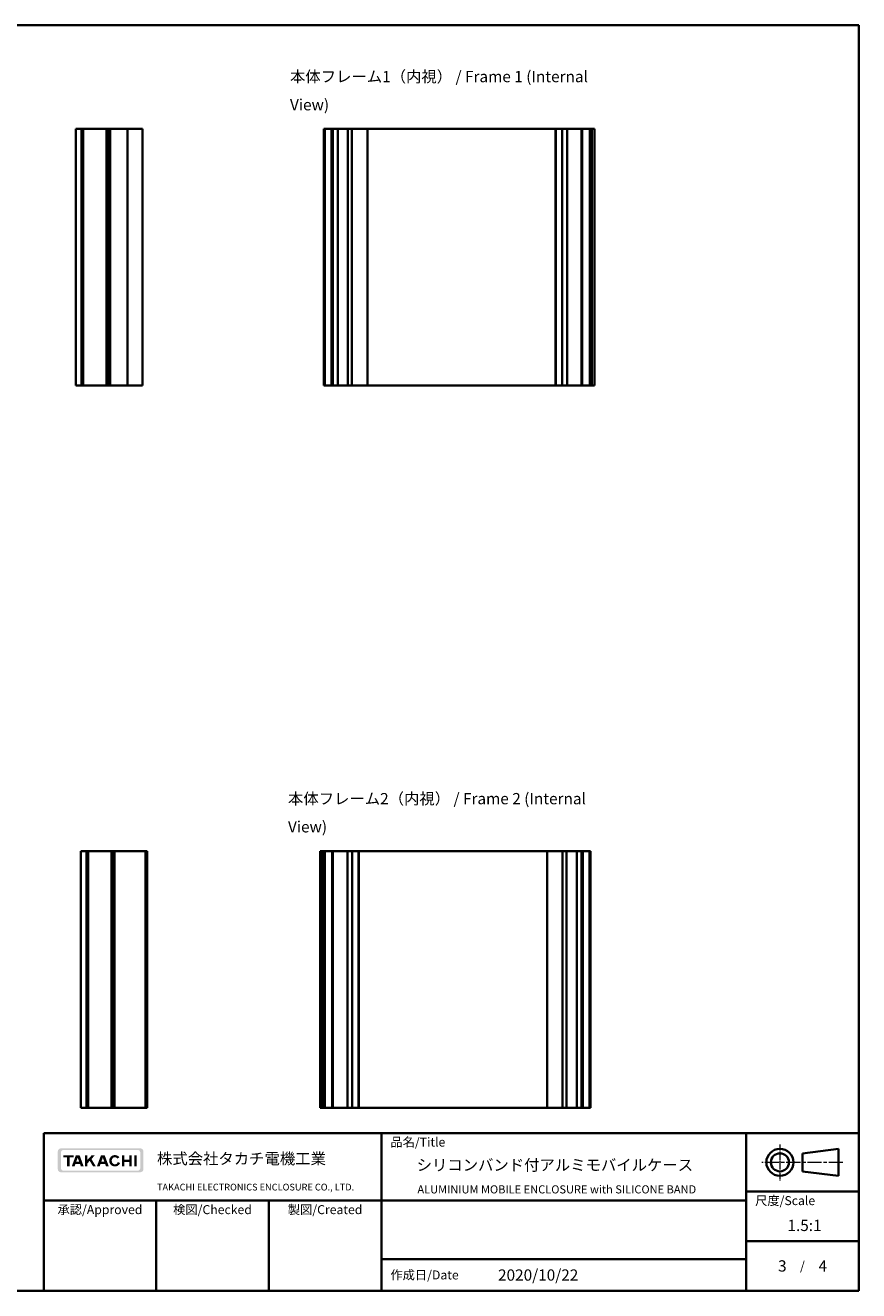
# Model space of a CAD drawing. Units: millimetres. Extents: x 0 to 1138, y 0 to 281.
# Drawn here: x 809 to 932, y 0 to 187 of the extents above; entities that cross this region are included whole.
import ezdxf

# ---------------------------------------------------------------- set-up
doc = ezdxf.new("R2010")
doc.units = ezdxf.units.MM
doc.header["$LTSCALE"] = 0.6666666666666666
doc.linetypes.add('CHAIN', pattern=[0.35429999999999995, 0.2362, -0.0295, 0.0591, -0.0295])
for name, color, linetype, lineweight in [('Border (ISO)', 7, 'Continuous', 35), ('Hatch (ISO)', 1, 'Continuous', 18), ('Symbol (ISO)', 7, 'Continuous', 18), ('Title (ISO)', 7, 'Continuous', 35), ('Visible (ISO)', 7, 'Continuous', 35)]:
    doc.layers.add(name, color=color, linetype=linetype, lineweight=lineweight)
doc.styles.add('Note Text (TK)', font='txt')
doc.styles.add('文字スタイル75', font='arial.ttf')

# ---------------------------------------------------------------- blocks, each defined once
blk = doc.blocks.new('図面枠 tk図枠')
at = {"layer": 'Border (ISO)'}
for p, q in [((14.49999999999999, 289), (405.4999999999999, 289)), ((405.4999999999999, 289), (405.4999999999999, 8.000000000000007)), ((14.50000000000001, 8.000000000000007), (405.4999999999999, 8.000000000000007))]:
    blk.add_line(p, q, dxfattribs=at)
blk = doc.blocks.new('表題欄 tk表題欄')
at = {"layer": 'Hatch (ISO)'}
h = blk.add_hatch(color=256, dxfattribs=at)
edge = h.paths.add_edge_path(flags=0)
edge.add_arc((95.57537688673352, 236.2990653650367), 0.5958259999999996, 269.9999999999897, 360)
edge.add_line((96.17120288673351, 236.2990653650368), (96.17120288673348, 239.7107813650365))
edge.add_arc((95.5753768867335, 239.7107813650366), 0.5958259999999996, 0, 90.0000000000068)
edge.add_line((95.57537688673342, 240.3066073650366), (79.13710888673356, 240.3066073650366))
edge.add_arc((79.13710888673353, 239.7107813650366), 0.5958259999999996, 89.99999999999744, 180)
edge.add_line((78.54128288673353, 239.7107813650365), (78.54128288673331, 236.2990653650368))
edge.add_arc((79.13710888673332, 236.2990653650365), 0.5958259999999996, 180, 270.0000000000231)
edge.add_line((79.13710888673356, 235.7032393650365), (95.57537688673342, 235.7032393650367))
edge = h.paths.add_edge_path()
edge.add_line((77.83935088673357, 239.9556413650366), (77.83935088673357, 236.0542053650368))
edge.add_arc((78.54128288673346, 236.0542053650367), 0.7019319999998935, 180, 270.0000000000087)
edge.add_line((78.54128288673357, 235.3522733650368), (96.17120288673352, 235.3522733650368))
edge.add_arc((96.17120288673351, 236.0542053650367), 0.7019319999998921, 270, 360)
edge.add_line((96.8731348867334, 236.0542053650368), (96.87313488673352, 239.9556413650366))
edge.add_arc((96.1712028867336, 239.9556413650367), 0.7019319999998921, 0, 90.00000000000873)
edge.add_line((96.17120288673348, 240.6575733650367), (78.54128288673357, 240.6575733650366))
edge.add_arc((78.54128288673357, 239.9556413650366), 0.7019319999999984, 90, 180)
for points in [[(79.07181288673355, 239.1476033650369), (79.07181288673355, 238.6578833650367), (79.92066088673353, 238.6578833650367), (79.92066088673353, 236.6581933650368), (80.50832488673353, 236.6581933650368), (80.50832488673353, 238.6578833650367), (81.35717288673355, 238.6578833650367), (81.35717288673355, 239.1476033650369)], [(85.68407849525303, 236.6581933650368), (84.9434673993943, 237.8918698287545), (84.41792288673358, 237.3246628822781), (84.41792288673358, 236.6581933650368), (83.89555488673355, 236.6581933650368), (83.89555488673355, 239.1476033650369), (84.41792288673358, 239.1476033650369), (84.41792288673358, 238.0993979968839), (85.38913556809511, 239.1476033650369), (86.10696490847272, 239.1476033650369), (85.31925422435492, 238.2974470774499), (86.30334488673353, 236.6581933650368)], [(92.09142939614459, 239.1476033650369), (92.09142939614459, 236.6581933650368), (92.60971639614465, 236.6581933650368), (92.60971639614465, 237.6580383650368), (93.76872039614462, 237.6580383650368), (93.76872039614462, 236.6581933650368), (94.28700739614459, 236.6581933650368), (94.28700739614459, 239.1476033650369), (93.76872039614462, 239.1476033650369), (93.76872039614462, 238.1477583650367), (92.60971639614465, 238.1477583650367), (92.60971639614465, 239.1476033650369)], [(94.84202339614467, 239.1476033650369), (94.84202339614467, 236.6581933650368), (95.36439139614473, 236.6581933650368), (95.36439139614473, 239.1476033650369)]]:
    blk.add_hatch(color=256, dxfattribs=at).paths.add_polyline_path(points)
h = blk.add_hatch(color=256, dxfattribs=at)
h.paths.add_polyline_path([(82.59020695886475, 237.7110913650368), (81.95242681460243, 237.7110913650368), (82.27131688673356, 238.5794973650367)], flags=0)
h.paths.add_polyline_path([(82.77903014574996, 237.1968853650368), (81.76360362771717, 237.1968853650368), (81.56578886050404, 236.6581933650368), (80.94907288673355, 236.6581933650368), (81.86321688673357, 239.1476033650369), (82.67941688673353, 239.1476033650369), (83.59356088673351, 236.6581933650368), (82.97684491296302, 236.6581933650368)])
h = blk.add_hatch(color=256, dxfattribs=at)
h.paths.add_polyline_path([(87.52707281460246, 237.7110913650368), (88.16485295886469, 237.7110913650368), (87.84596288673359, 238.5794973650367)], flags=0)
h.paths.add_polyline_path([(87.14043486050403, 236.6581933650368), (87.3382496277172, 237.1968853650368), (88.35367614574989, 237.1968853650368), (88.551490912963, 236.6581933650368), (89.16820688673343, 236.6581933650368), (88.25406288673352, 239.1476033650369), (87.43786288673356, 239.1476033650369), (86.52371888673358, 236.6581933650368)])
h = blk.add_hatch(color=256, dxfattribs=at)
edge = h.paths.add_edge_path()
edge.add_arc((90.52309888673334, 237.9028983650369), 1.273272000000011, 38.55054079078439, 336.5820184016556)
edge.add_line((91.69149139614446, 237.3968543650369), (91.17255542714857, 237.6216113977801))
edge.add_ellipse((90.52309888673352, 237.9028983650369), major_axis=(0, -0.7998759999999119), ratio=0.8673469387756529, start_angle=128.5505407907963, end_angle=426.582018401653, ccw=False)
edge.add_line((91.09381514418376, 238.3576891122095), (91.51887237036831, 238.6964075050431))
at = {"layer": 'Title (ISO)'}
for p, q in [((74.70882392282105, 244.052739026017), (255.7088239228211, 244.052739026017)), ((74.70882392282105, 209.052739026017), (74.70882392282105, 244.052739026017)), ((149.7088239228211, 244.052739026017), (149.7088239228211, 209.052739026017)), ((230.7088239228211, 244.052739026017), (230.7088239228211, 209.052739026017)), ((255.7088239228211, 244.052739026017), (255.7088239228211, 209.052739026017)), ((243.2088239228211, 239.552739026017), (251.2088239228211, 240.5527390260171)), ((243.2088239228211, 239.552739026017), (243.2088239228211, 235.552739026017)), ((251.2088239228211, 234.552739026017), (251.2088239228211, 240.5527390260171)), ((243.2088239228211, 235.552739026017), (251.2088239228211, 234.552739026017)), ((230.7088239228211, 231.052739026017), (255.7088239228211, 231.052739026017)), ((74.70882392282105, 229.052739026017), (230.7088239228211, 229.052739026017)), ((99.70882392282108, 229.052739026017), (99.70882392282108, 209.052739026017)), ((124.708823922821, 229.052739026017), (124.708823922821, 209.052739026017)), ((230.7088239228211, 220.052739026017), (255.7088239228211, 220.052739026017)), ((149.7088239228211, 216.052739026017), (230.7088239228211, 216.052739026017)), ((255.7088239228211, 209.052739026017), (74.70882392282105, 209.052739026017))]:
    blk.add_line(p, q, dxfattribs=at)
at = {"layer": 'Title (ISO)', "color": 4, "linetype": 'CHAIN', "lineweight": 18, "ltscale": 8.889559745788574}
blk.add_line((238.2088239228211, 241.552739026017), (238.2088239228211, 233.552739026017), dxfattribs=at)
at = {"layer": 'Title (ISO)', "color": 4, "linetype": 'CHAIN', "lineweight": 18, "ltscale": 20.00163269042969}
blk.add_line((252.2088239228211, 237.552739026017), (234.2088239228211, 237.552739026017), dxfattribs=at)
at = {"layer": 'Title (ISO)'}
for radius in [3, 2]:
    blk.add_circle((238.2088239228211, 237.552739026017), radius, dxfattribs=at)
at = {"layer": 'Title (ISO)', "color": 1, "char_height": 2.000000029802322, "line_spacing_factor": 1.5, "style": 'Note Text (TK)'}
for s, insert, attachment_point in [('\\fＭＳ Ｐゴシック|b0|i0;\\H2.0000;品名/Title', (151.708823922821, 242.052739026017), 4), ('\\fＭＳ Ｐゴシック|b0|i0;\\H2.0000;承認/Approved', (87.20882392282108, 227.052739026017), 5), ('\\fＭＳ Ｐゴシック|b0|i0;\\H2.0000;検図/Checked', (112.208823922821, 227.052739026017), 5), ('\\fＭＳ Ｐゴシック|b0|i0;\\H2.0000;製図/Created', (137.2088239228211, 227.052739026017), 5), ('\\fＭＳ Ｐゴシック|b0|i0;\\H2.0000;尺度/Scale', (232.7088239228211, 229.052739026017), 4), ('\\fＭＳ Ｐゴシック|b0|i0;\\H2.0000;作成日/Date', (151.708823922821, 212.552739026017), 4)]:
    blk.add_mtext(s, dxfattribs=dict(at, insert=insert, attachment_point=attachment_point))
at = {"layer": 'Title (ISO)', "color": 7, "line_spacing_factor": 1.5, "style": 'Note Text (TK)'}
for s, insert, char_height, attachment_point in [('株式会社タカチ電機工業', (99.87313488673345, 238.052739026017), 2.5, 4), ('\\fArial|b0|i0;\\H1.4986;TAKACHI ELECTRONICS ENCLOSURE CO., LTD.', (99.87313488673342, 232.052739026017), 1.49859994649887, 4), ('\\fＭＳ Ｐゴシック|b0|i0;\\H2.0000;/', (243.2088239228211, 214.552739026017), 2.000000029802322, 5)]:
    blk.add_mtext(s, dxfattribs=dict(at, insert=insert, char_height=char_height, attachment_point=attachment_point))
at = {"layer": 'Title (ISO)', "color": 7}
for tag, p, height, style in [('<品名>_001', (157.5383693773665, 235.7104094805625), 2.5, 'Note Text (TK)'), ('<Title>_001', (157.7088239228211, 230.6521250748138), 1.800000071525573, '文字スタイル75'), ('<尺度>_001', (239.8920625591847, 222.302739026017), 2.5, 'Note Text (TK)'), ('作成日_001', (175.617914831912, 211.2814322078352), 2.5, 'Note Text (TK)'), ('<ページ_No.>_001', (237.9488807410029, 213.302739026017), 2.5, 'Note Text (TK)'), ('<総ページ数>_001', (246.7926307410029, 213.302739026017), 2.5, 'Note Text (TK)')]:
    blk.add_attdef(tag, p, '', height=height, dxfattribs=dict(at, style=style))

msp = doc.modelspace()

# ---------------------------------------------------------------- linework, layer by layer
at = {"layer": 'Visible (ISO)'}
for p, q in [((816.4447208917962, 172.0047981069233), (817.2833854407155, 172.0047981069231)), ((816.4447208917852, 134.0047981069233), (816.4447208917964, 172.0047981069233)), ((817.5267458847393, 172.004798106923), (817.2833854407155, 172.0047981069231)), ((817.2833854407041, 134.0047981069231), (817.2833854407155, 172.0047981069231)), ((817.5267458847393, 172.004798106923), (820.978745525479, 172.004798106922)), ((817.5267458847281, 134.004798106923), (817.5267458847393, 172.004798106923)), ((821.2947208917984, 172.0047981069219), (820.978745525479, 172.004798106922)), ((820.978745525468, 134.004798106922), (820.978745525479, 172.004798106922)), ((821.4009386744461, 172.0047981069218), (821.2947208917974, 172.0047981069219)), ((821.294720891787, 134.0047981069219), (821.2947208917984, 172.0047981069219)), ((821.4009386744461, 172.0047981069219), (821.500938674446, 172.0047981069218)), ((821.5947208917963, 172.0047981069218), (821.5009386744455, 172.0047981069218)), ((821.5009386744348, 134.0047981069218), (821.500938674446, 172.0047981069218)), ((824.0834561386303, 172.0047981069211), (821.5947208917963, 172.0047981069218)), ((824.083456138631, 172.0047981069211), (824.0902709733733, 172.0047981069211)), ((824.0834561386197, 134.0047981069211), (824.083456138631, 172.0047981069211)), ((824.1277300190185, 172.0047981069211), (824.0902709733733, 172.0047981069211)), ((824.1277300190185, 172.0047981069211), (824.6106929321631, 172.0047981069209)), ((825.2947208917975, 172.0047981069207), (824.6106929321631, 172.0047981069209)), ((825.2947208917975, 172.0047981069207), (826.294720891797, 172.0047981069204)), ((826.2947208917861, 134.0047981069204), (826.2947208917973, 172.0047981069204)), ((853.2897612376263, 172.0047981069219), (853.1446663552935, 172.004798106922)), ((853.1446663552935, 134.004798106922), (853.1446663552935, 172.004798106922)), ((854.2897612376263, 172.0047981069219), (853.2897612376263, 172.0047981069219)), ((853.2897612376263, 134.0047981069219), (853.2897612376263, 172.0047981069219)), ((854.4897612376267, 172.0047981069219), (854.2897612376263, 172.0047981069219)), ((854.2897612376263, 134.0047981069219), (854.2897612376263, 172.0047981069219)), ((855.2003587900417, 172.0047981069219), (854.4897612376267, 172.0047981069219)), ((854.4897612376267, 134.004798106922), (854.4897612376267, 172.0047981069219)), ((855.2003587900442, 172.0047981069207), (856.2003587900447, 172.0047981069204)), ((855.2003587900442, 134.0047981069207), (855.2003587900442, 172.0047981069207)), ((856.7003587900446, 172.0047981069204), (856.2003587900447, 172.0047981069204)), ((856.8271537092876, 172.0047981069205), (856.7003587900446, 172.0047981069204)), ((856.7003587900446, 134.0047981069204), (856.7003587900446, 172.0047981069204)), ((857.1735638708014, 172.0047981069205), (856.8271537092877, 172.0047981069205)), ((857.3003587900446, 172.0047981069204), (857.1735638708014, 172.0047981069205)), ((858.1003587900447, 172.0047981069204), (857.3003587900446, 172.0047981069204)), ((857.3003587900446, 134.0047981069204), (857.3003587900446, 172.0047981069204)), ((858.1003587900447, 172.0047981069204), (859.6003587900439, 172.0047981069209)), ((859.9003587900396, 172.0047981069229), (859.6003587900396, 172.0047981069229)), ((859.6003587900439, 134.0047981069208), (859.6003587900439, 172.0047981069209)), ((885.9003587900396, 172.0047981069229), (859.9003587900396, 172.004798106923)), ((887.4503587900399, 172.0047981069229), (885.9003587900396, 172.0047981069229)), ((887.5003587900414, 172.0047981069219), (887.4503587900415, 172.0047981069219)), ((887.4503587900415, 134.004798106922), (887.4503587900415, 172.0047981069219)), ((887.500358790044, 172.0047981069205), (888.0003587900445, 172.0047981069204)), ((887.500358790044, 134.0047981069206), (887.5003587900442, 172.0047981069205)), ((888.4503587900447, 172.0047981069204), (888.0003587900445, 172.0047981069204)), ((888.6271537092877, 172.0047981069205), (888.4503587900447, 172.0047981069204)), ((888.4503587900447, 134.0047981069204), (888.4503587900447, 172.0047981069204)), ((888.9735638708014, 172.0047981069205), (888.6271537092877, 172.0047981069205)), ((889.1503587900446, 172.0047981069204), (888.9735638708014, 172.0047981069205)), ((891.3109563424603, 172.0047981069204), (889.1503587900446, 172.0047981069204)), ((889.1503587900446, 134.0047981069204), (889.1503587900446, 172.0047981069204)), ((891.41095634246, 172.0047981069204), (891.3109563424603, 172.0047981069204)), ((891.3109563424603, 134.0047981069204), (891.3109563424603, 172.0047981069204)), ((892.51095634246, 172.0047981069204), (891.41095634246, 172.0047981069204)), ((891.41095634246, 134.0047981069204), (891.41095634246, 172.0047981069204)), ((892.8269317087794, 172.0047981069205), (892.51095634246, 172.0047981069204)), ((892.51095634246, 134.0047981069204), (892.51095634246, 172.0047981069204)), ((892.8269317087794, 172.0047981069205), (893.2003587900432, 172.0047981069212)), ((892.8269317087794, 134.0047981069205), (892.8269317087794, 172.0047981069205)), ((893.2003587900432, 134.0047981069212), (893.2003587900432, 172.0047981069212)), ((817.2833854407041, 134.0047981069231), (816.4447208917849, 134.0047981069233)), ((817.2833854407041, 134.0047981069231), (817.526745884728, 134.004798106923)), ((820.9787455254678, 134.004798106922), (817.5267458847281, 134.004798106923)), ((820.978745525468, 134.004798106922), (821.294720891787, 134.0047981069219)), ((821.294720891786, 134.0047981069219), (821.4009386744349, 134.0047981069218)), ((821.5009386744348, 134.0047981069218), (821.4009386744349, 134.0047981069219)), ((821.5009386744343, 134.0047981069218), (821.5947208917853, 134.0047981069218)), ((821.5947208917853, 134.0047981069218), (824.083456138619, 134.0047981069211)), ((824.0902709733621, 134.004798106921), (824.0834561386197, 134.0047981069211)), ((824.0902709733621, 134.0047981069211), (824.1277300190072, 134.004798106921)), ((824.610692932152, 134.0047981069209), (824.1277300190072, 134.004798106921)), ((824.610692932152, 134.0047981069209), (825.2947208917863, 134.0047981069207)), ((826.2947208917859, 134.0047981069204), (825.2947208917863, 134.0047981069207)), ((853.1446663552935, 134.004798106922), (853.2897612376263, 134.0047981069219)), ((853.2897612376263, 134.0047981069219), (854.2897612376263, 134.0047981069219)), ((854.2897612376263, 134.0047981069219), (854.4897612376267, 134.004798106922)), ((854.4897612376267, 134.004798106922), (855.2003587900417, 134.004798106922)), ((856.2003587900447, 134.0047981069204), (855.2003587900442, 134.0047981069207)), ((856.2003587900447, 134.0047981069204), (856.7003587900446, 134.0047981069204)), ((856.7003587900446, 134.0047981069204), (856.8271537092876, 134.0047981069205)), ((856.8271537092877, 134.0047981069205), (857.1735638708014, 134.0047981069205)), ((857.1735638708014, 134.0047981069205), (857.3003587900446, 134.0047981069204)), ((857.3003587900446, 134.0047981069204), (858.1003587900447, 134.0047981069204)), ((859.6003587900439, 134.0047981069208), (858.1003587900447, 134.0047981069204)), ((859.6003587900396, 134.004798106923), (859.9003587900396, 134.004798106923)), ((859.9003587900396, 134.004798106923), (885.9003587900396, 134.004798106923)), ((885.9003587900396, 134.004798106923), (887.4503587900399, 134.0047981069229)), ((887.4503587900415, 134.004798106922), (887.5003587900414, 134.004798106922)), ((888.0003587900445, 134.0047981069204), (887.500358790044, 134.0047981069206)), ((888.0003587900445, 134.0047981069204), (888.4503587900447, 134.0047981069204)), ((888.4503587900447, 134.0047981069204), (888.6271537092877, 134.0047981069205)), ((888.6271537092877, 134.0047981069205), (888.9735638708014, 134.0047981069205)), ((888.9735638708014, 134.0047981069205), (889.1503587900446, 134.0047981069204)), ((889.1503587900446, 134.0047981069204), (891.3109563424603, 134.0047981069204)), ((891.3109563424603, 134.0047981069204), (891.41095634246, 134.0047981069204)), ((891.41095634246, 134.0047981069204), (892.51095634246, 134.0047981069204)), ((892.51095634246, 134.0047981069204), (892.8269317087794, 134.0047981069205)), ((893.2003587900432, 134.0047981069212), (892.8269317087794, 134.0047981069205)), ((817.1516599605931, 65.0614235195399), (817.990324509512, 65.06142351954016)), ((817.1516599605931, 65.0614235195399), (817.1516599606045, 27.06142351953991)), ((817.990324509512, 65.06142351954016), (817.990324509523, 27.06142351954016)), ((818.2336849535357, 65.06142351954021), (817.990324509512, 65.06142351954016)), ((818.2336849535357, 65.06142351954021), (818.233684953547, 27.06142351954023)), ((818.2336849535357, 65.06142351954021), (821.6856845942759, 65.06142351954125)), ((821.6856845942759, 65.06142351954125), (821.6856845942871, 27.06142351954126)), ((822.0016599605951, 65.06142351954135), (821.6856845942759, 65.06142351954125)), ((822.0016599605951, 65.06142351954135), (822.0016599606065, 27.06142351954135)), ((822.1467548429279, 65.06142351954138), (822.0016599605951, 65.06142351954135)), ((822.1467548429279, 65.06142351954138), (822.1467548429393, 27.06142351954139)), ((822.1467548429279, 65.06142351954138), (826.7565650782622, 65.06142351954276)), ((826.7565650782622, 65.06142351954276), (826.7565650782735, 27.06142351954276)), ((826.9016599605949, 65.06142351954279), (826.7565650782622, 65.06142351954276)), ((826.9016599605949, 65.06142351954279), (826.9016599606061, 27.06142351954281)), ((827.0016599605945, 65.06142351954283), (826.9016599605945, 65.06142351954279)), ((827.0016599605945, 65.06142351954283), (827.0016599606059, 27.06142351954284)), ((852.5882192147861, 65.06142351954207), (852.9616462960525, 65.06142351954276)), ((852.5882192147861, 65.06142351954207), (852.5882192147861, 27.06142351954208)), ((852.9616462960525, 65.06142351954276), (852.9616462960525, 27.06142351954276)), ((853.2776216623721, 65.06142351954279), (852.9616462960525, 65.06142351954276)), ((853.2776216623721, 65.06142351954279), (853.2776216623721, 27.06142351954281)), ((854.377621662372, 65.06142351954279), (853.2776216623721, 65.06142351954279)), ((854.377621662372, 65.06142351954279), (854.377621662372, 27.06142351954281)), ((854.4776216623721, 65.06142351954283), (854.377621662372, 65.06142351954279)), ((854.4776216623721, 65.06142351954283), (854.4776216623721, 27.06142351954284)), ((856.6382192147877, 65.06142351954283), (854.4776216623721, 65.06142351954283)), ((856.6382192147877, 65.06142351954283), (856.6382192147877, 27.06142351954284)), ((856.8150141340305, 65.06142351954273), (856.6382192147877, 65.06142351954283)), ((857.1614242955442, 65.06142351954273), (856.8150141340305, 65.06142351954273)), ((857.3382192147876, 65.06142351954283), (857.1614242955442, 65.06142351954273)), ((857.3382192147876, 65.06142351954283), (857.3382192147876, 27.06142351954284)), ((857.788219214788, 65.06142351954283), (857.3382192147876, 65.06142351954283)), ((857.788219214788, 65.06142351954283), (858.2882192147875, 65.06142351954267)), ((858.2882192147875, 65.06142351954267), (858.2882192147875, 27.06142351954269)), ((858.3382192147848, 65.0614235195413), (858.2882192147847, 65.0614235195413)), ((858.3382192147848, 65.0614235195413), (858.3382192147848, 27.0614235195413)), ((859.8882192147825, 65.06142351954026), (858.3382192147823, 65.06142351954031)), ((885.8882192147825, 65.06142351954027), (859.8882192147826, 65.06142351954026)), ((886.1882192147824, 65.06142351954027), (885.8882192147826, 65.06142351954028)), ((886.1882192147866, 65.06142351954237), (886.1882192147866, 27.0614235195424)), ((886.1882192147866, 65.06142351954237), (887.6882192147874, 65.06142351954284)), ((888.4882192147875, 65.06142351954284), (887.6882192147874, 65.06142351954284)), ((888.4882192147875, 65.06142351954284), (888.4882192147875, 27.06142351954284)), ((888.6150141340307, 65.06142351954277), (888.4882192147875, 65.06142351954284)), ((888.9614242955444, 65.06142351954277), (888.6150141340307, 65.06142351954277)), ((889.0882192147877, 65.06142351954284), (888.9614242955444, 65.06142351954277)), ((889.0882192147877, 65.06142351954284), (889.088219214788, 27.06142351954284)), ((889.5882192147874, 65.06142351954284), (889.0882192147877, 65.06142351954284)), ((889.5882192147876, 65.06142351954283), (890.5882192147869, 65.06142351954252)), ((890.5882192147869, 65.06142351954254), (890.5882192147869, 27.06142351954254)), ((891.2988167671995, 65.0614235195413), (890.5882192147844, 65.0614235195413)), ((891.2988167671995, 65.0614235195413), (891.2988167671995, 27.0614235195413)), ((891.4988167671999, 65.06142351954135), (891.2988167671995, 65.0614235195413)), ((891.4988167671999, 65.06142351954135), (891.4988167672001, 27.06142351954137)), ((892.4988167671999, 65.06142351954135), (891.4988167671999, 65.06142351954135)), ((892.4988167671999, 65.06142351954135), (892.4988167671999, 27.06142351954137)), ((892.6439116495329, 65.06142351954125), (892.4988167671999, 65.06142351954135)), ((892.6439116495329, 65.06142351954125), (892.6439116495329, 27.06142351954127)), ((817.990324509523, 27.06142351954016), (817.1516599606043, 27.06142351953991)), ((817.990324509523, 27.06142351954016), (818.2336849535468, 27.06142351954023)), ((821.6856845942871, 27.06142351954126), (818.233684953547, 27.06142351954023)), ((821.6856845942871, 27.06142351954126), (822.0016599606065, 27.06142351954135)), ((822.0016599606065, 27.06142351954135), (822.1467548429393, 27.06142351954139)), ((826.7565650782733, 27.06142351954276), (822.1467548429393, 27.06142351954139)), ((826.7565650782735, 27.06142351954276), (826.9016599606061, 27.06142351954281)), ((826.9016599606059, 27.06142351954281), (827.0016599606059, 27.06142351954284)), ((852.9616462960525, 27.06142351954276), (852.5882192147861, 27.06142351954208)), ((852.9616462960525, 27.06142351954276), (853.2776216623721, 27.06142351954281)), ((853.2776216623721, 27.06142351954281), (854.377621662372, 27.06142351954281)), ((854.377621662372, 27.06142351954281), (854.4776216623721, 27.06142351954284)), ((854.4776216623721, 27.06142351954284), (856.6382192147877, 27.06142351954284)), ((856.6382192147877, 27.06142351954284), (856.8150141340305, 27.06142351954274)), ((856.8150141340305, 27.06142351954275), (857.1614242955442, 27.06142351954275)), ((857.1614242955444, 27.06142351954275), (857.3382192147876, 27.06142351954284)), ((857.3382192147876, 27.06142351954284), (857.788219214788, 27.06142351954284)), ((858.2882192147875, 27.06142351954269), (857.788219214788, 27.06142351954284)), ((858.2882192147849, 27.0614235195413), (858.3382192147848, 27.0614235195413)), ((858.3382192147823, 27.06142351954033), (859.8882192147826, 27.06142351954027)), ((859.8882192147826, 27.06142351954027), (885.8882192147826, 27.06142351954028)), ((885.8882192147826, 27.06142351954027), (886.1882192147826, 27.06142351954028)), ((887.6882192147874, 27.06142351954284), (886.1882192147866, 27.0614235195424)), ((887.6882192147874, 27.06142351954284), (888.4882192147875, 27.06142351954284)), ((888.4882192147875, 27.06142351954284), (888.6150141340307, 27.06142351954278)), ((888.6150141340307, 27.06142351954278), (888.9614242955444, 27.06142351954278)), ((888.9614242955444, 27.06142351954278), (889.088219214788, 27.06142351954284)), ((889.088219214788, 27.06142351954284), (889.5882192147876, 27.06142351954284)), ((890.5882192147869, 27.06142351954254), (889.5882192147874, 27.06142351954284)), ((890.5882192147844, 27.0614235195413), (891.2988167671995, 27.0614235195413)), ((891.2988167671995, 27.0614235195413), (891.4988167672001, 27.06142351954137)), ((891.4988167672001, 27.06142351954137), (892.4988167671999, 27.06142351954137)), ((892.4988167671999, 27.06142351954137), (892.6439116495329, 27.06142351954127))]:
    msp.add_line(p, q, dxfattribs=at)

# ---------------------------------------------------------------- block references
at = {"xscale": 0.6666666666666666, "yscale": 0.6666666666666666, "zscale": 0.6666666666666666}
msp.add_blockref('図面枠 tk図枠', (662, -5.333333333333337), dxfattribs=at)
ref = msp.add_blockref('表題欄 tk表題欄', (761.8607840514526, -139.3684926840113), dxfattribs=dict(xscale=0.6666666666666666, yscale=0.6666666666666666, zscale=0.6666666666666666))
ref.add_attrib('<品名>_001', 'シリコンバンド付アルミモバイルケース', (866.8863636363637, 17.77178030303031), dxfattribs={"layer": 'Title (ISO)', "color": 7, "height": 1.666666666666666, "style": 'Note Text (TK)'})
ref.add_attrib('<尺度>_001', '1.5:1', (921.7888257575756, 8.833333333333352), dxfattribs={"layer": 'Title (ISO)', "color": 7, "height": 1.666666666666666, "style": 'Note Text (TK)'})
ref.add_attrib('作成日_001', '2020/10/22', (878.9393939393939, 1.485795454545463), dxfattribs={"layer": 'Title (ISO)', "color": 7, "height": 1.666666666666666, "style": 'Note Text (TK)'})
ref.add_attrib('<Title>_001', 'ALUMINIUM MOBILE ENCLOSURE with SILICONE BAND', (867, 14.39959069919781), dxfattribs={"layer": 'Title (ISO)', "color": 7, "height": 1.200000047683715, "style": '文字スタイル75'})
ref.add_attrib('<ページ_No.>_001', '3', (920.3939393939393, 2.833333333333337), dxfattribs={"layer": 'Title (ISO)', "color": 7, "height": 1.666666666666666, "style": 'Note Text (TK)'})
ref.add_attrib('<総ページ数>_001', '4', (926.3892045454547, 2.833333333333337), dxfattribs={"layer": 'Title (ISO)', "color": 7, "height": 1.666666666666666, "style": 'Note Text (TK)'})

# ---------------------------------------------------------------- texts
at = {"layer": 'Symbol (ISO)', "color": 7, "char_height": 1.666666666666666, "attachment_point": 4, "line_spacing_factor": 1.5, "style": 'Note Text (TK)'}
for s, insert, width in [('{\\fＭＳ Ｐゴシック|b0|i0;本体フレーム1（内視） / Frame 1 (Internal View)}', (848.1376079421643, 177.6594944285629), 49.80506896972656), ('{\\fＭＳ Ｐゴシック|b0|i0;本体フレーム2（内視） / Frame 2 (Internal View)}', (847.8380444596785, 70.75989238580595), 49.8050689697266)]:
    msp.add_mtext(s, dxfattribs=dict(at, insert=insert, width=width))

doc.saveas('drawing.dxf')
